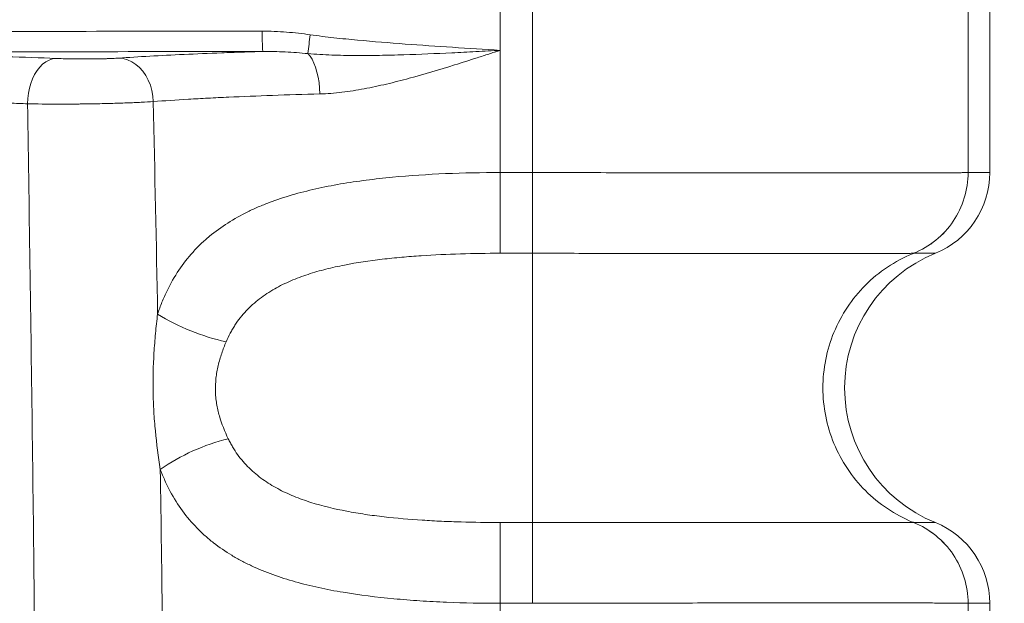
# Paper-space layout 'GERMAN' of a CAD drawing. Units: millimetres. Extents: x 110 to 9130, y 110 to 6424.
# Drawn here: x 7866 to 8205, y 4179 to 4379 of the extents above; entities that cross this region are included whole.
import ezdxf

# ---------------------------------------------------------------- set-up
doc = ezdxf.new("R2010")
doc.units = ezdxf.units.MM
doc.styles.add('SLDTEXTSTYLE0', font='TXT', dxfattribs={"width": 0.7})
doc.dimstyles.new('SLDDIMSTYLE0', dxfattribs={"dimtxt": 77, "dimasz": 132, "dimexe": 0, "dimexo": 0.0625, "dimgap": 19.25, "dimtad": 1, "dimdec": 3, "dimrnd": 1e-09, "dimzin": 12, "dimdsep": 46, "dimtxsty": 'SLDTEXTSTYLE0', "dimblk1": 'CLOSED', "dimblk2": 'CLOSED', "dimsah": 1, "dimcen": 0.09, "dimadec": 0, "dimazin": 3, "dimtfac": 1, "dimtdec": 3, "dimtofl": 0, "dimtmove": 0, "dimatfit": 3, "dimldrblk": 'CLOSED', "dimfxl": 1, "dimfrac": 2, "dimtolj": 1, "dimtzin": 12, "dimarcsym": 0})

# ---------------------------------------------------------------- blocks, each defined once
blk = doc.blocks.new('_CLOSED')
at = {"color": 0, "linetype": 'ByBlock', "lineweight": -2}
for p, q in [((-1, 0.166667), (0, 0)), ((-1, 0.166667), (-1, -0.166667)), ((0, 0), (-1, -0.166667)), ((0, 0), (-1, 0))]:
    blk.add_line(p, q, dxfattribs=at)
blk = doc.blocks.new('_D_9')
at = {"color": 7, "linetype": 'Continuous', "lineweight": 0, "ltscale": 22}
for p, q in [((8301.93, 4730.68), (8499.26, 4730.68)), ((8477.26, 3277.68), (8477.26, 4730.68)), ((5009.99, 3277.68), (8499.26, 3277.68))]:
    blk.add_line(p, q, dxfattribs=at)
at = {"color": 7, "linetype": 'Continuous', "lineweight": 0, "ltscale": 22, "xscale": 132, "yscale": 132}
for p, rotation in [((8477.26, 4730.68), 90.0000000000004), ((8477.26, 3277.68), 270.0000000000004)]:
    blk.add_blockref('_CLOSED', p, dxfattribs=dict(at, rotation=rotation))
at = {"color": 7, "linetype": 'Continuous', "lineweight": 0, "ltscale": 22, "insert": (8378, 3937.52), "char_height": 77, "attachment_point": 1, "rotation": 90, "style": 'SLDTEXTSTYLE0'}
blk.add_mtext('1453', dxfattribs=at)
blk = doc.blocks.new('_D_15')
at = {"color": 9, "linetype": 'Continuous', "lineweight": 0, "ltscale": 22}
for p, q in [((7996.46, 5506.68), (3958.08, 5506.68)), ((3980.08, 5506.68), (3980.08, 3277.68)), ((7313.44, 3277.68), (3958.08, 3277.68))]:
    blk.add_line(p, q, dxfattribs=at)
for centre, start, end in [((3917.41, 4020.51), 63.4349, 116.5651), ((3917.41, 4062.86), 243.4349, 296.5651)]:
    blk.add_arc(centre, 140.13, start, end, dxfattribs=at)
at = {"color": 9, "linetype": 'Continuous', "lineweight": 0, "ltscale": 22, "xscale": 132, "yscale": 132}
for p, rotation in [((3980.08, 5506.68), 90.0000000000004), ((3980.08, 3277.68), 270.0000000000004)]:
    blk.add_blockref('_CLOSED', p, dxfattribs=dict(at, rotation=rotation))
at = {"color": 9, "linetype": 'Continuous', "lineweight": 0, "ltscale": 22, "insert": (3880.82, 3937.52), "char_height": 77, "attachment_point": 1, "rotation": 90, "style": 'SLDTEXTSTYLE0'}
blk.add_mtext('2230', dxfattribs=at)

psp = doc.layouts.new('GERMAN')

# ---------------------------------------------------------------- linework, layer by layer
at = {"color": 7, "linetype": 'Continuous', "lineweight": 15, "ltscale": 22}
for p, q in [((8043.0208, 4326.8448), (8043.0208, 4842.2275)), ((8200.462, 4326.8435), (8200.462, 4701.6827)), ((8031.8467, 4438.9185), (8031.8467, 4368.9145)), ((8192.9979, 4431.3948), (8192.9979, 4326.8435)), ((8031.8467, 4368.9145), (8031.8467, 4326.8446)), ((8031.8467, 4326.8446), (8031.8467, 4299.0339)), ((8043.0208, 4326.8446), (8031.8467, 4326.8446)), ((8200.462, 4326.8435), (8192.9979, 4326.8435)), ((8031.8467, 4299.0339), (8043.0208, 4299.0339)), ((8174.2528, 4299.0336), (8181.7112, 4299.0336)), ((8031.8467, 4178.5207), (8031.8467, 4206.3314)), ((8043.0208, 4206.3314), (8031.8467, 4206.3314)), ((8181.7112, 4206.3318), (8174.2528, 4206.3318)), ((8031.8467, 4178.5207), (8031.8467, 4097.6827)), ((8031.8467, 4178.5207), (8043.0208, 4178.5207)), ((8192.9979, 4178.5218), (8192.9979, 4082.3185)), ((8192.9979, 4178.5218), (8200.462, 4178.5218)), ((8200.462, 3987.6596), (8200.462, 4178.5218))]:
    psp.add_line(p, q, dxfattribs=at)
at = {"color": 7, "linetype": 'Continuous', "lineweight": 15, "ltscale": 22, "flags": 128}
for points in [[(7965.6352, 4367.7929), (7966.3859, 4366.9308), (7967.088, 4365.8435), (7967.7293, 4364.55), (7968.2986, 4363.0725), (7968.7862, 4361.4366), (7969.1836, 4359.6706), (7969.4839, 4357.805), (7969.682, 4355.872), (7969.7745, 4353.9049)], [(7878.8319, 4366.1213), (7877.6611, 4365.9395), (7876.5074, 4365.5414), (7875.3877, 4364.9329), (7874.3183, 4364.1227), (7873.3149, 4363.1228), (7872.3922, 4361.9478), (7871.5636, 4360.6147), (7870.8413, 4359.1433), (7870.2357, 4357.5548), (7869.7558, 4355.8726), (7869.4086, 4354.1212), (7869.1992, 4352.3263), (7869.1305, 4350.5141)], [(7900.4877, 4366.2451), (7902.016, 4366.0613), (7903.5191, 4365.6345), (7904.9724, 4364.9716), (7906.352, 4364.0836), (7907.6353, 4362.985), (7908.8012, 4361.6939), (7909.8305, 4360.2314), (7910.7063, 4358.6217), (7911.4143, 4356.8911), (7911.9427, 4355.0681), (7912.283, 4353.1826), (7912.4295, 4351.2656)]]:
    psp.add_lwpolyline(points, dxfattribs=at)
at = {"color": 7, "linetype": 'Continuous', "lineweight": 15, "ltscale": 484}
for centre, radius, start, end in [((8046.3898, 4373.9951), 96.4625, 179.092838, 183.251953), ((8170.401, 4344.225), 206.1177, 171.615798, 173.434323), ((8200.462, 4252.6827), 50, 112.025381, 247.974619), ((7953.3686, 4341.8036), 74.9347, 238.222246, 257.769611), ((7954.8664, 4166.846), 70.3034, 103.684935, 124.713387)]:
    psp.add_arc(centre, radius, start, end, dxfattribs=at)
for centre, start_param, end_param in [((8170.4575, 4326.8435), 1.95526471, 3.14159265), ((8170.4575, 4178.5218), 3.14159265, 4.3279206)]:
    psp.add_ellipse(centre, major_axis=(-30.0046, 0), ratio=0.9998477, start_param=start_param, end_param=end_param, dxfattribs=at)
at = {"color": 7, "linetype": 'Continuous', "lineweight": 15, "ltscale": 22}
for points, knots in [([(7949.9394, 4375.5224), (7930.8995, 4375.5067), (7911.8621, 4375.4857), (7873.804, 4375.4333), (7854.782, 4375.4018), (7797.7375, 4375.2916), (7759.7363, 4375.197), (7721.7634, 4375.0814)], [0, 0, 0, 0, 0.25, 0.25, 0.5, 0.5, 1, 1, 1, 1]), ([(7966.4862, 4374.2791), (7963.7421, 4374.6704), (7960.992, 4374.9809), (7955.4774, 4375.4079), (7952.7128, 4375.5246), (7949.9394, 4375.5224)], [0, 0, 0, 0, 0.5, 0.5, 1, 1, 1, 1]), ([(8031.8467, 4368.9145), (8026.3909, 4369.2597), (8020.9351, 4369.6041), (8010.0252, 4370.319), (8004.5708, 4370.6888), (7993.6685, 4371.4935), (7988.2203, 4371.9265), (7980.0584, 4372.6856), (7977.3395, 4372.9572), (7971.9075, 4373.5614), (7969.1943, 4373.8929), (7966.4862, 4374.2791)], [0, 0, 0, 0, 0.25, 0.25, 0.5, 0.5, 0.75, 0.75, 0.875, 0.875, 1, 1, 1, 1]), ([(7722.3067, 4367.9369), (7760.213, 4368.0914), (7798.1475, 4368.2176), (7855.092, 4368.3642), (7874.0806, 4368.406), (7912.0721, 4368.4752), (7931.0761, 4368.5027), (7950.0827, 4368.5231)], [0, 0, 0, 0, 0.5, 0.5, 0.75, 0.75, 1, 1, 1, 1]), ([(7878.8319, 4366.1213), (7873.572, 4366.3547), (7867.8644, 4366.5471), (7860.2075, 4366.7397), (7858.6548, 4366.7763), (7856.2935, 4366.8282), (7855.501, 4366.845), (7853.9051, 4366.8776), (7853.1006, 4366.8934), (7849.0644, 4366.9698), (7845.8081, 4367.0218), (7839.243, 4367.1082), (7835.9342, 4367.1427), (7830.9322, 4367.1814), (7829.2641, 4367.1941), (7825.9283, 4367.2195), (7817.5878, 4367.2827), (7809.2433, 4367.3447), (7775.8527, 4367.5882), (7749.0964, 4367.7694), (7722.3067, 4367.9369)], [0, 0, 0, 0, 0.125, 0.125, 0.15625, 0.15625, 0.171875, 0.171875, 0.1875, 0.1875, 0.25, 0.25, 0.3125, 0.3125, 0.34375, 0.34375, 0.375, 0.5, 0.5, 1, 1, 1, 1]), ([(7950.0827, 4368.5231), (7947.6663, 4368.4509), (7945.2841, 4368.3754), (7941.7622, 4368.2574), (7940.5958, 4368.2171), (7938.2884, 4368.1354), (7937.147, 4368.0939), (7931.5001, 4367.8827), (7927.1755, 4367.703), (7918.9021, 4367.3227), (7914.9534, 4367.122), (7907.4338, 4366.6996), (7903.8629, 4366.4778), (7900.4877, 4366.2451)], [0, 0, 0, 0, 0.125, 0.125, 0.1875, 0.1875, 0.25, 0.25, 0.5, 0.5, 0.75, 0.75, 1, 1, 1, 1]), ([(7950.0827, 4368.5231), (7952.6772, 4368.5456), (7955.2699, 4368.4841), (7960.4534, 4368.2304), (7963.0443, 4368.038), (7965.6352, 4367.7929)], [0, 0, 0, 0, 0.5, 0.5, 1, 1, 1, 1]), ([(7965.6352, 4367.7929), (7968.3659, 4367.5599), (7971.1032, 4367.4093), (7976.5874, 4367.2084), (7979.3345, 4367.1591), (7984.837, 4367.129), (7987.5924, 4367.1485), (7993.1109, 4367.2359), (7995.8749, 4367.3039), (8004.1677, 4367.5591), (8009.6986, 4367.7964), (8018.0006, 4368.1944), (8020.7689, 4368.3343), (8024.9229, 4368.5494), (8026.3077, 4368.622), (8029.0772, 4368.7679), (8030.464, 4368.8413), (8031.8467, 4368.9145)], [0, 0, 0, 0, 0.125, 0.125, 0.25, 0.25, 0.375, 0.375, 0.5, 0.5, 0.75, 0.75, 0.875, 0.875, 0.9375, 0.9375, 1, 1, 1, 1]), ([(7969.7745, 4353.9049), (7972.2997, 4353.9711), (7974.8301, 4354.1786), (7979.9107, 4354.7905), (7982.4609, 4355.1958), (7987.5871, 4356.1534), (7990.1629, 4356.7062), (7995.3447, 4357.9246), (7997.9559, 4358.592), (8005.7666, 4360.7042), (8010.9631, 4362.2612), (8018.7752, 4364.7001), (8021.382, 4365.5308), (8025.2998, 4366.7915), (8026.6071, 4367.2142), (8028.5703, 4367.8506), (8029.5525, 4368.1693), (8030.5356, 4368.4886), (8031.1913, 4368.7016), (8031.5211, 4368.8088), (8031.8467, 4368.9145)], [0, 0, 0, 0, 0.125, 0.125, 0.25, 0.25, 0.375, 0.375, 0.5, 0.5, 0.75, 0.75, 0.875, 0.875, 0.9375, 0.9375, 0.96875, 0.984375, 0.984375, 1, 1, 1, 1]), ([(7900.4877, 4366.2451), (7899.868, 4366.2024), (7899.1761, 4366.1637), (7898.0345, 4366.1114), (7897.6365, 4366.095), (7896.8047, 4366.0641), (7896.3709, 4366.0497), (7895.0452, 4366.0104), (7894.1199, 4365.9892), (7892.67, 4365.9646), (7892.1733, 4365.9577), (7891.1764, 4365.9465), (7890.6759, 4365.9423), (7889.1685, 4365.9337), (7888.1545, 4365.9332), (7886.1147, 4365.9433), (7885.1218, 4365.9536), (7883.6712, 4365.9768), (7883.1942, 4365.9858), (7882.2537, 4366.0065), (7881.7909, 4366.0182), (7880.4516, 4366.0565), (7879.6136, 4366.0866), (7878.8319, 4366.1213)], [0, 0, 0, 0, 0.125, 0.125, 0.1875, 0.1875, 0.25, 0.25, 0.375, 0.375, 0.4375, 0.4375, 0.5, 0.5, 0.625, 0.625, 0.75, 0.75, 0.8125, 0.8125, 0.875, 0.875, 1, 1, 1, 1]), ([(7912.4295, 4351.2656), (7916.1948, 4351.5512), (7920.2439, 4351.8216), (7926.7377, 4352.2046), (7928.9724, 4352.3285), (7932.431, 4352.5087), (7933.6028, 4352.5678), (7935.9695, 4352.6836), (7937.1656, 4352.7403), (7943.2095, 4353.0179), (7948.2458, 4353.2212), (7958.7123, 4353.5909), (7964.1426, 4353.7574), (7969.7745, 4353.9049)], [0, 0, 0, 0, 0.25, 0.25, 0.375, 0.375, 0.4375, 0.4375, 0.5, 0.5, 0.75, 0.75, 1, 1, 1, 1]), ([(7629.5836, 4352.8117), (7649.8741, 4352.696), (7670.1485, 4352.5725), (7710.6645, 4352.3098), (7730.9083, 4352.1706), (7771.3536, 4351.8766), (7791.5532, 4351.7219), (7816.7741, 4351.5188), (7822.4471, 4351.4726), (7828.1184, 4351.4258), (7829.3786, 4351.4153), (7830.009, 4351.4125), (7831.8981, 4351.3824), (7833.1532, 4351.3619), (7836.9058, 4351.2993), (7839.3904, 4351.256), (7843.091, 4351.1888), (7844.3201, 4351.166), (7846.7695, 4351.1197), (7847.9927, 4351.0961), (7850.4067, 4351.0486), (7851.5992, 4351.0247), (7853.9555, 4350.9764), (7855.1206, 4350.9537), (7858.5634, 4350.8689), (7860.7833, 4350.8064), (7865.0719, 4350.6694), (7867.1408, 4350.5949), (7869.1305, 4350.5141)], [0, 0, 0, 0, 0.25, 0.25, 0.5, 0.5, 0.75, 0.75, 0.8125, 0.8203125, 0.8203125, 0.828125, 0.828125, 0.84375, 0.84375, 0.875, 0.875, 0.890625, 0.890625, 0.90625, 0.90625, 0.921875, 0.921875, 0.9375, 0.9375, 0.96875, 0.96875, 1, 1, 1, 1]), ([(7869.1305, 4350.5141), (7870.6935, 4350.4771), (7872.3639, 4350.4492), (7875.0241, 4350.4205), (7875.9368, 4350.4132), (7877.3458, 4350.4056), (7877.8236, 4350.4036), (7878.7841, 4350.4008), (7879.2669, 4350.4), (7881.6937, 4350.399), (7883.6754, 4350.4072), (7886.2027, 4350.4289), (7886.7107, 4350.4338), (7887.7319, 4350.4449), (7888.2448, 4350.451), (7889.7735, 4350.4708), (7890.7853, 4350.4862), (7893.7994, 4350.5384), (7895.7824, 4350.5816), (7899.6822, 4350.6848), (7901.5353, 4350.7432), (7904.1755, 4350.8406), (7905.0322, 4350.8747), (7906.281, 4350.9283), (7906.6923, 4350.9467), (7907.4953, 4350.984), (7907.8875, 4351.0029), (7909.8029, 4351.0988), (7911.1902, 4351.18), (7912.4295, 4351.2656)], [0, 0, 0, 0, 0.125, 0.125, 0.1875, 0.1875, 0.21875, 0.21875, 0.25, 0.25, 0.375, 0.375, 0.40625, 0.40625, 0.4375, 0.4375, 0.5, 0.5, 0.625, 0.625, 0.75, 0.75, 0.8125, 0.8125, 0.84375, 0.84375, 0.875, 0.875, 1, 1, 1, 1]), ([(7871.838, 4115.0094), (7871.6934, 4154.266), (7871.3058, 4193.5253), (7870.3118, 4272.0366), (7869.7095, 4311.2777), (7869.1305, 4350.5141)], [0, 0, 0, 0, 0.5, 0.5, 1, 1, 1, 1]), ([(8031.8467, 4326.8446), (8025.5121, 4326.8446), (8019.254, 4326.7176), (8006.8855, 4326.194), (8000.7752, 4325.7976), (7991.724, 4324.938), (7988.7261, 4324.6068), (7984.2591, 4324.0291), (7982.7733, 4323.8228), (7979.82, 4323.3813), (7978.3572, 4323.147), (7971.1132, 4321.9015), (7965.5398, 4320.673), (7957.5254, 4318.3339), (7954.9117, 4317.4708), (7951.0815, 4316.0237), (7949.8171, 4315.5147), (7947.3358, 4314.4473), (7946.1189, 4313.8892), (7942.5394, 4312.136), (7940.248, 4310.8623), (7935.857, 4308.0689), (7933.7574, 4306.5495), (7931.2556, 4304.4671), (7930.7614, 4304.0415), (7929.7854, 4303.1709), (7929.3028, 4302.7252), (7927.8816, 4301.3652), (7926.9686, 4300.4276), (7924.331, 4297.5167), (7922.7075, 4295.4461), (7919.7244, 4291.013), (7918.3645, 4288.6508), (7916.8311, 4285.4863), (7916.5328, 4284.8428), (7915.9531, 4283.5335), (7915.6725, 4282.8695), (7914.8631, 4280.8608), (7914.3646, 4279.495), (7913.906, 4278.1018)], [0, 0, 0, 0, 0.125, 0.125, 0.25, 0.25, 0.3125, 0.3125, 0.34375, 0.34375, 0.375, 0.375, 0.5, 0.5, 0.5625, 0.5625, 0.59375, 0.59375, 0.625, 0.625, 0.6875, 0.6875, 0.75, 0.75, 0.765625, 0.765625, 0.78125, 0.78125, 0.8125, 0.8125, 0.875, 0.875, 0.9375, 0.9375, 0.953125, 0.953125, 0.96875, 0.96875, 1, 1, 1, 1]), ([(8043.0208, 4326.8446), (8043.0208, 4326.6752), (8043.0208, 4326.3362), (8043.0208, 4325.8279), (8043.0208, 4325.3198), (8043.0208, 4324.8123), (8043.0208, 4324.3053), (8043.0208, 4323.799), (8043.0208, 4323.2936), (8043.0207, 4322.7892), (8043.0207, 4322.286), (8043.0207, 4321.7841), (8043.0207, 4321.2837), (8043.0207, 4320.7848), (8043.0207, 4320.2877), (8043.0207, 4319.7925), (8043.0207, 4319.2993), (8043.0207, 4318.8082), (8043.0207, 4318.3195), (8043.0206, 4317.8332), (8043.0206, 4317.3496), (8043.0206, 4316.8686), (8043.0206, 4316.3905), (8043.0206, 4315.9154), (8043.0206, 4315.4435), (8043.0206, 4314.9748), (8043.0206, 4314.5095), (8043.0206, 4314.0478), (8043.0206, 4313.5898), (8043.0206, 4313.1355), (8043.0207, 4312.6852), (8043.0207, 4312.239), (8043.0207, 4311.797), (8043.0207, 4311.3592), (8043.0207, 4310.926), (8043.0208, 4310.4973), (8043.0208, 4309.8489), (8043.0209, 4308.999), (8043.0209, 4307.9729), (8043.0209, 4306.996), (8043.021, 4306.0685), (8043.021, 4305.1904), (8043.0209, 4304.3617), (8043.0209, 4303.582), (8043.0209, 4302.8509), (8043.0209, 4302.1679), (8043.0209, 4301.5322), (8043.0208, 4300.943), (8043.0208, 4300.3992), (8043.0208, 4299.9005), (8043.0208, 4299.4427), (8043.0208, 4299.1694), (8043.0208, 4299.0339)], [0, 0, 0, 0, 0.01428617, 0.02857234, 0.0428585, 0.05714466, 0.07143082, 0.08571698, 0.10000313, 0.11428927, 0.12857542, 0.14286156, 0.1571477, 0.17143383, 0.18571996, 0.20000609, 0.21429221, 0.22857833, 0.24286445, 0.25715056, 0.27143667, 0.28572277, 0.30000888, 0.31429497, 0.32858107, 0.34286716, 0.35715325, 0.37143933, 0.38572541, 0.40001149, 0.41429756, 0.42858363, 0.4428697, 0.45715576, 0.47144182, 0.48572787, 0.50001392, 0.53697769, 0.57342271, 0.60934896, 0.64475645, 0.67964517, 0.71401513, 0.74786632, 0.78119874, 0.81401239, 0.84630727, 0.87808337, 0.9093407, 0.94007924, 0.97029901, 1, 1, 1, 1]), ([(8192.9897, 4326.8434), (8192.8904, 4326.8331), (8192.5535, 4326.8227), (8191.6919, 4326.8081), (8191.3462, 4326.8033), (8190.5418, 4326.794), (8190.0829, 4326.7894), (8188.5381, 4326.776), (8187.2848, 4326.7674), (8184.3349, 4326.7511), (8182.6383, 4326.7435), (8179.7541, 4326.7337), (8178.736, 4326.7307), (8176.5842, 4326.7252), (8175.4577, 4326.7228), (8171.9365, 4326.7165), (8169.3975, 4326.7135), (8163.9445, 4326.7082), (8161.0305, 4326.7057), (8154.8248, 4326.7013), (8151.5323, 4326.6994), (8144.5598, 4326.6994), (8140.9189, 4326.7015), (8136.1756, 4326.7044), (8135.2173, 4326.705), (8133.2815, 4326.7062), (8132.303, 4326.7069), (8129.345, 4326.7088), (8127.3458, 4326.7102), (8121.2689, 4326.7143), (8117.1116, 4326.7173), (8108.5892, 4326.7259), (8104.2241, 4326.7314), (8097.5191, 4326.7413), (8095.2578, 4326.7448), (8091.826, 4326.7505), (8090.6753, 4326.7524), (8088.3606, 4326.7564), (8087.1951, 4326.7585), (8081.3529, 4326.7689), (8076.6437, 4326.7777), (8067.156, 4326.7956), (8062.3776, 4326.8049), (8052.7516, 4326.8242), (8047.904, 4326.8352), (8043.0208, 4326.8448)], [0, 0, 0, 0, 0.0625, 0.0625, 0.09375, 0.09375, 0.125, 0.125, 0.1875, 0.1875, 0.25, 0.25, 0.28125, 0.28125, 0.3125, 0.3125, 0.375, 0.375, 0.4375, 0.4375, 0.5, 0.5, 0.5625, 0.5625, 0.578125, 0.578125, 0.59375, 0.59375, 0.625, 0.625, 0.6875, 0.6875, 0.75, 0.75, 0.78125, 0.78125, 0.796875, 0.796875, 0.8125, 0.8125, 0.875, 0.875, 0.9375, 0.9375, 1, 1, 1, 1]), ([(8192.9897, 4326.8433), (8192.9898, 4323.8775), (8192.5471, 4320.9121), (8190.8141, 4315.2394), (8189.5242, 4312.5329), (8186.2093, 4307.6146), (8184.1849, 4305.4033), (8179.5777, 4301.6687), (8176.9955, 4300.1458), (8174.2468, 4299.0334)], [0, 0, 0, 0, 0.25, 0.25, 0.5, 0.5, 0.75, 0.75, 1, 1, 1, 1]), ([(8192.9979, 4326.8435), (8192.9979, 4323.8777), (8192.555, 4320.9122), (8190.8217, 4315.2396), (8189.5316, 4312.5331), (8186.2164, 4307.6147), (8184.1917, 4305.4034), (8179.5841, 4301.6688), (8177.0017, 4300.1459), (8174.2528, 4299.0336)], [0, 0, 0, 0, 0.25, 0.25, 0.5, 0.5, 0.75, 0.75, 1, 1, 1, 1]), ([(7937.4942, 4268.5696), (7937.9198, 4269.5798), (7938.3909, 4270.5717), (7939.1563, 4272.011), (7939.4217, 4272.4838), (7939.9688, 4273.4084), (7940.2508, 4273.8612), (7941.7022, 4276.079), (7942.9952, 4277.7073), (7945.1195, 4279.9638), (7945.8585, 4280.6848), (7947.3969, 4282.0688), (7948.1981, 4282.7331), (7949.8497, 4283.9998), (7950.6993, 4284.6017), (7952.4299, 4285.7406), (7953.3125, 4286.279), (7956.0087, 4287.8117), (7957.8707, 4288.7239), (7961.7085, 4290.3741), (7963.6844, 4291.112), (7966.7249, 4292.1126), (7967.7489, 4292.4276), (7969.8078, 4293.022), (7970.844, 4293.302), (7973.9719, 4294.0959), (7976.0826, 4294.5642), (7982.4831, 4295.8236), (7986.8409, 4296.4713), (7993.493, 4297.2522), (7995.721, 4297.4791), (8000.185, 4297.8772), (8002.423, 4298.0486), (8009.1537, 4298.4935), (8013.6633, 4298.6987), (8022.7239, 4298.9691), (8027.275, 4299.0339), (8031.8467, 4299.0339)], [0, 0, 0, 0, 0.03125, 0.03125, 0.046875, 0.046875, 0.0625, 0.0625, 0.125, 0.125, 0.15625, 0.15625, 0.1875, 0.1875, 0.21875, 0.21875, 0.25, 0.25, 0.3125, 0.3125, 0.375, 0.375, 0.40625, 0.40625, 0.4375, 0.4375, 0.5, 0.5, 0.625, 0.625, 0.6875, 0.6875, 0.75, 0.75, 0.875, 0.875, 1, 1, 1, 1]), ([(8043.0208, 4299.0339), (8043.0208, 4298.982), (8043.0208, 4297.6899), (8043.0208, 4294.5242), (8043.0208, 4288.266), (8043.0208, 4280.6403), (8043.0208, 4271.9403), (8043.0208, 4262.5001), (8043.0208, 4255.9552), (8043.0208, 4249.4102), (8043.0208, 4242.8653), (8043.0208, 4233.4251), (8043.0208, 4224.725), (8043.0208, 4217.0993), (8043.0208, 4210.8411), (8043.0208, 4207.6754), (8043.0208, 4206.3832), (8043.0208, 4206.3314)], [0.31117902, 0.31117902, 0.31117902, 0.31117902, 0.312499331, 0.343749331, 0.374999331, 0.406249331, 0.437499331, 0.468749331, 0.499999331, 0.499999331, 0.531249331, 0.562499331, 0.593749331, 0.624999331, 0.656249331, 0.687499331, 0.688820311, 0.688820311, 0.688820311, 0.688820311]), ([(8043.0208, 4299.0338), (8043.153, 4299.0337), (8043.2882, 4299.0336), (8043.5556, 4299.0334), (8043.9565, 4299.033), (8044.8913, 4299.0322), (8046.7585, 4299.0307), (8048.3547, 4299.0294), (8051.5414, 4299.0268), (8053.6584, 4299.0251), (8059.9869, 4299.0202), (8064.1763, 4299.017), (8072.4956, 4299.0108), (8076.6256, 4299.0077), (8081.75, 4299.0039), (8082.7721, 4299.0032), (8084.802, 4299.0018), (8085.811, 4299.0011), (8088.8206, 4298.999), (8090.8035, 4298.9978), (8096.6832, 4298.9943), (8100.5109, 4298.9926), (8107.9836, 4298.9901), (8111.6285, 4298.9894), (8116.9567, 4298.9883), (8118.7096, 4298.9879), (8122.1677, 4298.9871), (8123.8666, 4298.9866), (8128.8564, 4298.9851), (8132.0477, 4298.9841), (8138.1567, 4298.984), (8141.0391, 4298.985), (8146.4703, 4298.9869), (8149.0197, 4298.9878), (8153.7885, 4298.9892), (8156.0078, 4298.9898), (8159.0828, 4298.9916), (8160.066, 4298.9923), (8161.9432, 4298.9941), (8162.8307, 4298.9951), (8165.3429, 4298.9985), (8166.8178, 4299.0012), (8169.377, 4299.0071), (8170.4612, 4299.0102), (8171.7925, 4299.0148), (8172.1871, 4299.0163), (8172.8761, 4299.0195), (8173.1707, 4299.0211), (8173.6572, 4299.0244), (8173.848, 4299.0261), (8174.056, 4299.0287), (8174.1123, 4299.0296), (8174.1771, 4299.0309), (8174.2046, 4299.0316), (8174.2281, 4299.0324), (8174.2364, 4299.0327), (8174.2414, 4299.033), (8174.2438, 4299.0331), (8174.2459, 4299.0332)], [0, 0, 0, 0, 0.00195313, 0.00195313, 0.00390625, 0.0078125, 0.015625, 0.03125, 0.03125, 0.0625, 0.0625, 0.125, 0.125, 0.1875, 0.1875, 0.203125, 0.203125, 0.21875, 0.21875, 0.25, 0.25, 0.3125, 0.3125, 0.375, 0.375, 0.40625, 0.40625, 0.4375, 0.4375, 0.5, 0.5, 0.5625, 0.5625, 0.625, 0.625, 0.6875, 0.6875, 0.71875, 0.71875, 0.75, 0.75, 0.8125, 0.8125, 0.875, 0.875, 0.90625, 0.90625, 0.9375, 0.9375, 0.96875, 0.96875, 0.984375, 0.984375, 0.9921875, 0.99609375, 0.99804687, 0.99804687, 1, 1, 1, 1]), ([(8174.2459, 4206.3321), (8174.1183, 4206.3838), (8170.9624, 4207.6757), (8165.0403, 4210.8411), (8157.4146, 4217.0993), (8151.1564, 4224.725), (8146.5061, 4233.4251), (8143.6424, 4242.8653), (8142.9979, 4249.4102), (8142.9979, 4255.9552), (8143.6424, 4262.5001), (8146.5061, 4271.9403), (8151.1564, 4280.6403), (8157.4146, 4288.266), (8165.0403, 4294.5242), (8170.9624, 4297.6896), (8174.1183, 4298.9816), (8174.2459, 4299.0332)], [0.311185474, 0.311185474, 0.311185474, 0.311185474, 0.3125, 0.34375, 0.375, 0.40625, 0.4375, 0.46875, 0.5, 0.5, 0.53125, 0.5625, 0.59375, 0.625, 0.65625, 0.6875, 0.688814526, 0.688814526, 0.688814526, 0.688814526]), ([(7913.906, 4278.1018), (7913.6374, 4275.8917), (7913.3939, 4273.673), (7912.9733, 4269.2177), (7912.7959, 4266.9781), (7912.3851, 4260.2559), (7912.2751, 4255.7712), (7912.3908, 4249.0389), (7912.4757, 4246.7917), (7912.7354, 4242.3052), (7912.9096, 4240.0727), (7913.5512, 4233.4061), (7914.1386, 4229.0026), (7914.8305, 4224.6362)], [0, 0, 0, 0, 0.125, 0.125, 0.25, 0.25, 0.5, 0.5, 0.625, 0.625, 0.75, 0.75, 1, 1, 1, 1]), ([(7938.2338, 4235.1536), (7937.0224, 4237.6755), (7935.956, 4240.2886), (7934.7733, 4244.4142), (7934.4492, 4245.824), (7934.0982, 4248.0027), (7934.0041, 4248.7399), (7933.868, 4250.2043), (7933.8252, 4250.9356), (7933.7724, 4253.1266), (7933.8381, 4254.5834), (7934.0795, 4256.7631), (7934.1837, 4257.4887), (7934.437, 4258.9383), (7934.5861, 4259.6612), (7934.9219, 4261.0897), (7935.1091, 4261.7982), (7935.5147, 4263.1957), (7935.7332, 4263.8855), (7936.428, 4265.931), (7936.9436, 4267.263), (7937.4942, 4268.5696)], [0, 0, 0, 0, 0.25, 0.25, 0.375, 0.375, 0.4375, 0.4375, 0.5, 0.5, 0.625, 0.625, 0.6875, 0.6875, 0.75, 0.75, 0.8125, 0.8125, 0.875, 0.875, 1, 1, 1, 1]), ([(8031.8467, 4206.3314), (8027.3557, 4206.3314), (8022.8752, 4206.394), (8016.1704, 4206.5907), (8013.9382, 4206.6736), (8009.4793, 4206.8784), (8007.2538, 4207.0002), (8000.6137, 4207.4314), (7996.2265, 4207.8054), (7989.7122, 4208.5516), (7987.5519, 4208.8316), (7983.2555, 4209.4684), (7981.1181, 4209.8256), (7974.7936, 4211.0315), (7970.6786, 4212.0125), (7965.6922, 4213.5857), (7964.7028, 4213.918), (7962.7411, 4214.6226), (7961.77, 4214.9945), (7958.9045, 4216.1688), (7957.0516, 4217.0319), (7953.4742, 4218.956), (7951.7496, 4220.0167), (7949.2722, 4221.7947), (7948.4625, 4222.4207), (7946.9041, 4223.7247), (7946.1531, 4224.4041), (7943.9866, 4226.5304), (7942.6575, 4228.0649), (7940.8484, 4230.5721), (7940.2762, 4231.4421), (7939.4664, 4232.8039), (7939.2051, 4233.2665), (7938.7042, 4234.2012), (7938.464, 4234.6745), (7938.2338, 4235.1536)], [0, 0, 0, 0, 0.125, 0.125, 0.1875, 0.1875, 0.25, 0.25, 0.375, 0.375, 0.4375, 0.4375, 0.5, 0.5, 0.625, 0.625, 0.65625, 0.65625, 0.6875, 0.6875, 0.75, 0.75, 0.8125, 0.8125, 0.84375, 0.84375, 0.875, 0.875, 0.9375, 0.9375, 0.96875, 0.96875, 0.984375, 0.984375, 1, 1, 1, 1]), ([(7914.8305, 4224.6362), (7915.3257, 4223.3169), (7915.8594, 4222.022), (7917.0076, 4219.4802), (7917.6148, 4218.2496), (7919.5309, 4214.6755), (7920.9356, 4212.4465), (7924.0002, 4208.2571), (7925.6602, 4206.297), (7927.8998, 4203.9984), (7928.3565, 4203.5458), (7929.2813, 4202.6605), (7929.7498, 4202.2272), (7931.1739, 4200.954), (7932.1478, 4200.1409), (7935.1421, 4197.7997), (7937.2353, 4196.3694), (7940.5184, 4194.3912), (7941.6367, 4193.7598), (7943.9212, 4192.549), (7945.0888, 4191.9689), (7948.6539, 4190.3056), (7951.0974, 4189.3064), (7956.1129, 4187.4894), (7958.6849, 4186.6716), (7963.9542, 4185.1882), (7966.6515, 4184.5227), (7970.7906, 4183.6213), (7972.1853, 4183.3372), (7974.9877, 4182.8021), (7976.3976, 4182.5506), (7983.4898, 4181.3658), (7989.2993, 4180.6479), (7998.2094, 4179.8169), (8001.2122, 4179.5815), (8007.2836, 4179.184), (8010.3324, 4179.0232), (8019.5031, 4178.6421), (8025.6556, 4178.5207), (8031.8467, 4178.5207)], [0, 0, 0, 0, 0.03125, 0.03125, 0.0625, 0.0625, 0.125, 0.125, 0.1875, 0.1875, 0.203125, 0.203125, 0.21875, 0.21875, 0.25, 0.25, 0.3125, 0.3125, 0.34375, 0.34375, 0.375, 0.375, 0.4375, 0.4375, 0.5, 0.5, 0.5625, 0.5625, 0.59375, 0.59375, 0.625, 0.625, 0.75, 0.75, 0.8125, 0.8125, 0.875, 0.875, 1, 1, 1, 1]), ([(8174.2459, 4206.3321), (8174.2289, 4206.333), (8174.1987, 4206.3339), (8174.1123, 4206.3357), (8174.0561, 4206.3366), (8173.8482, 4206.3392), (8173.6575, 4206.3409), (8173.1713, 4206.3442), (8172.8768, 4206.3458), (8172.1881, 4206.349), (8171.7939, 4206.3505), (8170.4633, 4206.3552), (8169.3796, 4206.3582), (8166.8219, 4206.3641), (8165.3478, 4206.3669), (8162.837, 4206.3702), (8161.9501, 4206.3713), (8160.074, 4206.373), (8159.0912, 4206.3737), (8156.0179, 4206.3756), (8153.7998, 4206.3762), (8149.0336, 4206.3776), (8146.4855, 4206.3784), (8141.0573, 4206.3803), (8138.1766, 4206.3813), (8132.0708, 4206.3813), (8128.8837, 4206.3802), (8123.9053, 4206.3788), (8122.2129, 4206.3783), (8118.7616, 4206.3774), (8116.9991, 4206.377), (8111.6487, 4206.3759), (8107.9941, 4206.3752), (8100.5142, 4206.3728), (8096.689, 4206.371), (8088.8681, 4206.3664), (8084.8724, 4206.3637), (8078.748, 4206.3592), (8076.6798, 4206.3576), (8072.5345, 4206.3545), (8070.4552, 4206.353), (8064.1973, 4206.3483), (8059.999, 4206.3452), (8053.662, 4206.3402), (8051.5431, 4206.3386), (8048.3548, 4206.336), (8047.2903, 4206.3351), (8045.1581, 4206.3333), (8044.0889, 4206.3324), (8043.0208, 4206.3315)], [0, 0, 0, 0, 0.015625, 0.015625, 0.03125, 0.03125, 0.0625, 0.0625, 0.09375, 0.09375, 0.125, 0.125, 0.1875, 0.1875, 0.25, 0.25, 0.28125, 0.28125, 0.3125, 0.3125, 0.375, 0.375, 0.4375, 0.4375, 0.5, 0.5, 0.5625, 0.5625, 0.59375, 0.59375, 0.625, 0.625, 0.6875, 0.6875, 0.75, 0.75, 0.8125, 0.8125, 0.84375, 0.84375, 0.875, 0.875, 0.9375, 0.9375, 0.96875, 0.96875, 0.984375, 0.984375, 1, 1, 1, 1]), ([(8043.0208, 4206.3315), (8043.0208, 4205.2193), (8043.0208, 4203.6964), (8043.0208, 4199.9619), (8043.0208, 4197.7506), (8043.0208, 4192.832), (8043.0208, 4190.1253), (8043.0208, 4184.4523), (8043.0208, 4181.4867), (8043.0208, 4178.5207)], [0, 0, 0, 0, 0.25, 0.25, 0.5, 0.5, 0.75, 0.75, 1, 1, 1, 1]), ([(8174.2468, 4206.3318), (8176.9954, 4205.2194), (8179.5776, 4203.6965), (8184.1849, 4199.9619), (8186.2093, 4197.7507), (8189.5241, 4192.8324), (8190.8141, 4190.1259), (8192.547, 4184.4533), (8192.9898, 4181.4878), (8192.9897, 4178.522)], [0, 0, 0, 0, 0.25, 0.25, 0.5, 0.5, 0.75, 0.75, 1, 1, 1, 1]), ([(8174.2528, 4206.3318), (8177.0017, 4205.2194), (8179.5841, 4203.6965), (8184.1917, 4199.9619), (8186.2164, 4197.7506), (8189.5316, 4192.8323), (8190.8217, 4190.1258), (8192.555, 4184.4531), (8192.9979, 4181.4877), (8192.9979, 4178.5218)], [0, 0, 0, 0, 0.25, 0.25, 0.5, 0.5, 0.75, 0.75, 1, 1, 1, 1]), ([(8043.0208, 4178.5205), (8047.9025, 4178.5301), (8052.7527, 4178.5411), (8062.3916, 4178.5605), (8067.1802, 4178.5698), (8074.3168, 4178.5833), (8076.6879, 4178.5877), (8081.4144, 4178.5964), (8083.7728, 4178.6007), (8090.757, 4178.6132), (8095.3135, 4178.6208), (8104.2323, 4178.6339), (8108.5946, 4178.6394), (8117.1249, 4178.648), (8121.2929, 4178.651), (8127.3948, 4178.6552), (8129.405, 4178.6565), (8133.3415, 4178.6591), (8135.2721, 4178.6604), (8140.951, 4178.6639), (8144.587, 4178.6659), (8151.5559, 4178.666), (8154.8463, 4178.664), (8161.0485, 4178.6596), (8163.9609, 4178.6571), (8169.4109, 4178.6518), (8171.9485, 4178.6488), (8175.4677, 4178.6425), (8176.5937, 4178.6401), (8178.7442, 4178.6346), (8179.7616, 4178.6316), (8182.6441, 4178.6218), (8184.3398, 4178.6142), (8187.288, 4178.5979), (8188.5405, 4178.5893), (8190.0844, 4178.5759), (8190.5432, 4178.5713), (8191.3471, 4178.562), (8191.6926, 4178.5573), (8192.5537, 4178.5426), (8192.8904, 4178.5322), (8192.9897, 4178.5219)], [0, 0, 0, 0, 0.0625, 0.0625, 0.125, 0.125, 0.15625, 0.15625, 0.1875, 0.1875, 0.25, 0.25, 0.3125, 0.3125, 0.375, 0.375, 0.40625, 0.40625, 0.4375, 0.4375, 0.5, 0.5, 0.5625, 0.5625, 0.625, 0.625, 0.6875, 0.6875, 0.71875, 0.71875, 0.75, 0.75, 0.8125, 0.8125, 0.875, 0.875, 0.90625, 0.90625, 0.9375, 0.9375, 1, 1, 1, 1])]:
    psp.add_open_spline(points, degree=3, knots=knots, dxfattribs=at)
for points in [[(7912.4295, 4351.2656), (7912.9451, 4326.8788), (7913.447, 4302.4904), (7913.906, 4278.1018)], [(8192.9979, 4326.8435), (8192.9954, 4326.8435), (8192.9927, 4326.8434), (8192.9897, 4326.8433)], [(8174.2468, 4299.0334), (8174.2489, 4299.0335), (8174.2509, 4299.0336), (8174.2528, 4299.0336)], [(7914.8305, 4224.6362), (7915.3978, 4188.117), (7915.8151, 4151.5962), (7915.9779, 4115.0728)], [(8174.2528, 4206.3318), (8174.2509, 4206.3318), (8174.2489, 4206.3318), (8174.2468, 4206.3319)], [(8192.9897, 4178.522), (8192.9927, 4178.5219), (8192.9954, 4178.5218), (8192.9979, 4178.5218)]]:
    psp.add_open_spline(points, degree=3, dxfattribs=at)

# ---------------------------------------------------------------- dimensions: what is measured, and where the dimension line sits
at = {"color": 9, "linetype": 'Continuous', "lineweight": 0, "ltscale": 22}
dim = psp.add_linear_dim(base=(3980.0812, 3277.6827), p1=(8018.462, 5506.6827), p2=(7335.4384, 3277.6827), angle=90, text='(<>)', dimstyle='SLDDIMSTYLE0', dxfattribs=at)
dim.commit()
dim.dimension.update_dxf_attribs({"geometry": '_D_15', "text_midpoint": (3980.0812, 4041.6827), "dimtype": 160})
at = {"color": 7, "linetype": 'Continuous', "lineweight": 0, "ltscale": 22}
dim = psp.add_linear_dim(base=(8477.262, 4730.6827), p1=(4987.9856, 3277.6827), p2=(8279.9291, 4730.6827), angle=90, dimstyle='SLDDIMSTYLE0', dxfattribs=at)
dim.commit()
dim.dimension.update_dxf_attribs({"geometry": '_D_9', "text_midpoint": (8477.262, 4041.6827), "dimtype": 160})

doc.saveas('drawing.dxf')
